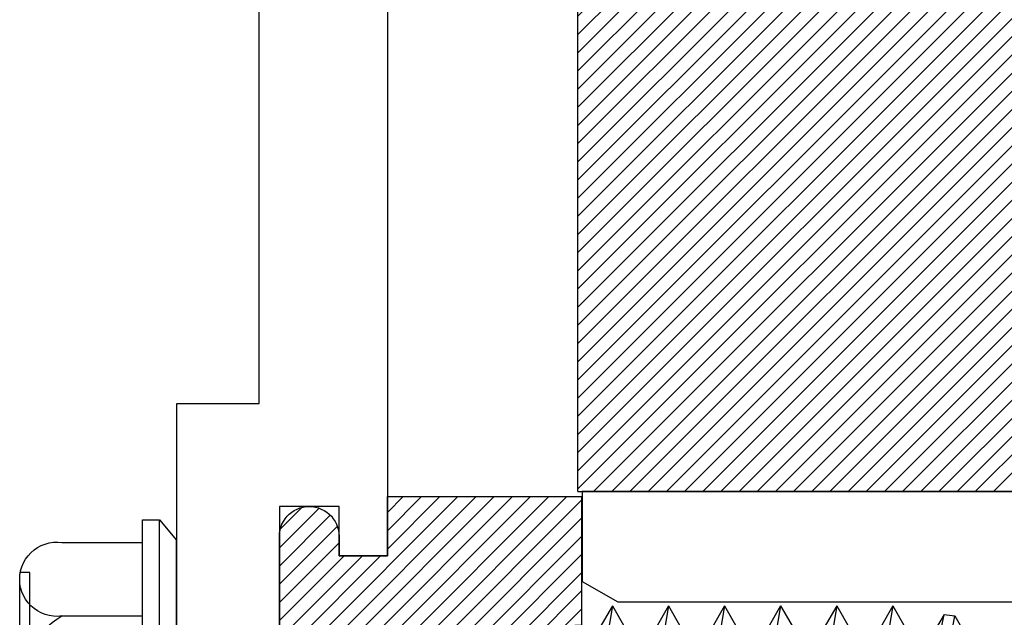
# Model space of a CAD drawing. Units: inches. Extents: x 0 to 184, y 0 to 44.
# Drawn here: x 2 to 3, y 24 to 25 of the extents above; entities that cross this region are included whole.
import ezdxf

# ---------------------------------------------------------------- set-up
doc = ezdxf.new("R2010")
doc.units = ezdxf.units.IN
doc.header["$LTSCALE"] = 0.25
doc.header["$MEASUREMENT"] = 0
doc.layers.add('Arcadia-Profile', color=6, linetype='Continuous')
doc.layers.add('Arcadia-Shade', color=8, linetype='Continuous')
pattern_1 = [(45, (-30.97959090972518, 80.58737160245505), (-0.008838834764831844, 0.008838834764831846), [])]

# ---------------------------------------------------------------- blocks, each defined once
blk = doc.blocks.new('OPG1986IP')
at = {"layer": 'Arcadia-Shade', "lineweight": -3}
h = blk.add_hatch(dxfattribs=at)
h.set_pattern_fill('ANSI31', color=256, scale=0.1, style=0)
h.set_pattern_definition(pattern_1)
h.paths.add_polyline_path([(-0.4323933999999987, -0.01396180000000413), (-0.4273539, -0.009842700000007198), (-0.4219131999999988, -0.006270099999994727), (-0.4161305999999989, -0.003282600000005687), (-0.4100685999999989, -0.0009127000000006547), (-0.4039231189897521, 0.0007781984097761097), (-0.4039306170202188, 0.0007911834919696048), (-0.3973718999999996, 0.001878599999997732), (-0.3908749, 0.002269699999999375), (-0.3908749, 0.1272696999999994), (-0.5798749000000001, 0.1272696999999994), (-0.5798749000000001, 0.06977170000000399), (-0.6268749000000007, 0.06977170000000399), (-0.6268749000000007, 0.08876770000000533), (-0.6270337000000019, 0.09179903000000422), (-0.6275085999999988, 0.09479713999999717), (-0.6282941999999991, 0.09772918999999547), (-0.6293819999999997, 0.1005630599999989), (-0.6307600999999998, 0.1032677000000035), (-0.6324134000000008, 0.1058134700000011), (-0.6343236999999995, 0.1081724900000012), (-0.6364701000000004, 0.1103188999999958), (-0.6388290999999988, 0.1122291899999937), (-0.6413748999999989, 0.1138824399999976), (-0.6440795000000001, 0.1152605199999925), (-0.646913399999999, 0.1163483400000018), (-0.6498454000000002, 0.1171339800000055), (-0.6528434999999995, 0.1176088349999986), (-0.6558749000000006, 0.1177677000000017), (-0.6589062000000006, 0.1176088349999986), (-0.6619042999999998, 0.1171339800000055), (-0.6648363999999987, 0.1163483400000018), (-0.6676701999999999, 0.1152605199999925), (-0.6703748999999988, 0.1138824399999976), (-0.6729206000000012, 0.1122291899999937), (-0.6752795999999996, 0.1103188999999958), (-0.6774261000000017, 0.1081724900000012), (-0.6793364000000004, 0.1058134700000011), (-0.6809896000000002, 0.1032677000000035), (-0.6823677000000004, 0.1005630599999989), (-0.6834555000000009, 0.09772918999999547), (-0.6842411000000013, 0.09479713999999717), (-0.6847160000000017, 0.09179903000000422), (-0.6848749000000005, 0.08876770000000533), (-0.6848749000000005, -0.02923029999999471), (-0.6815636000000005, -0.02930209999999533), (-0.6782788999999987, -0.02972649999999533), (-0.6750581999999987, -0.03049880000000371), (-0.6719381999999996, -0.03161020000000292), (-0.6689545000000017, -0.03304780000000562), (-0.6661411000000008, -0.03479550000000131), (-0.6635302000000003, -0.03683320000000379), (-0.6611513000000002, -0.03913760000000366), (-0.6590318000000011, -0.04168260000000146), (-0.6571958000000002, -0.04443910000000528), (-0.6556640999999992, -0.04737570000000346), (-0.6544543000000012, -0.05045889999999531), (-0.6535802000000004, -0.05365340000000174), (-0.6530516999999989, -0.05692299999999761), (-0.6528749000000005, -0.06023030000000063), (-0.6530516999999989, -0.06353760000000364), (-0.6535802000000004, -0.06680719999999951), (-0.6544543000000012, -0.07000170000000594), (-0.6556640999999992, -0.07308489999999779), (-0.6571958000000002, -0.07602149999999597), (-0.6590318000000011, -0.07877799999999979), (-0.6611513000000002, -0.08132299999999759), (-0.6635302000000003, -0.08362739999999746), (-0.6661411000000008, -0.08566509999999994), (-0.6689545000000017, -0.08741279999999563), (-0.6719381999999996, -0.08885039999999833), (-0.6750581999999987, -0.08996179999999754), (-0.6782788999999987, -0.09073410000000592), (-0.6815636000000005, -0.09115850000000592), (-0.6848749000000005, -0.09123030000000654), (-0.6848749000000005, -0.2092283000000066), (-0.6847160000000017, -0.2122595999999959), (-0.6842411000000013, -0.2152576999999951), (-0.6834555000000009, -0.2181898000000047), (-0.6823677000000004, -0.2210237000000035), (-0.6809896000000002, -0.2237283000000048), (-0.6793364000000004, -0.2262740999999977), (-0.6774261000000017, -0.2286330999999961), (-0.6752795999999996, -0.230779499999997), (-0.6729206000000012, -0.2326898000000028), (-0.6703748999999988, -0.2343429999999955), (-0.6676701999999999, -0.2357211000000063), (-0.6648363999999987, -0.2368088999999998), (-0.6619042999999998, -0.2375945999999942), (-0.6589062000000006, -0.2380694000000005), (-0.6558749000000006, -0.2382283000000029), (-0.6528434999999995, -0.2380694000000005), (-0.6498454000000002, -0.2375945999999942), (-0.646913399999999, -0.2368088999999998), (-0.6440795000000001, -0.2357211000000063), (-0.6413748999999989, -0.2343429999999955), (-0.6388290999999988, -0.2326898000000028), (-0.6364701000000004, -0.230779499999997), (-0.6343236999999995, -0.2286330999999961), (-0.6324134000000008, -0.2262740999999977), (-0.6307600999999998, -0.2237283000000048), (-0.6293819999999997, -0.2210237000000035), (-0.6282941999999991, -0.2181898000000047), (-0.6275085999999988, -0.2152576999999951), (-0.6270336999999984, -0.2122595999999959), (-0.6268749000000007, -0.2092283000000066), (-0.6268749000000007, -0.1902283000000011), (-0.5798749000000001, -0.1902283000000011), (-0.5798749000000001, -0.2468918999999943), (-0.5790365000000008, -0.2477303000000006), (-0.3908749, -0.2477303000000006), (-0.3908749, -0.1229972000000004), (-0.3911588956926941, -0.1227132043073027), (-0.3973718999999996, -0.122339199999999), (-0.4037930000000003, -0.1212746000000067), (-0.4100685999999989, -0.1195479000000006), (-0.4161305999999989, -0.1171779999999956), (-0.4219131999999988, -0.1141905000000065), (-0.4283722056280652, -0.1099492362826737), (-0.4283409324671013, -0.1098111363458116), (-0.4323933999999987, -0.1064987999999971), (-0.4369772999999988, -0.1018779000000052), (-0.4410558000000009, -0.09680539999999382), (-0.4445847000000001, -0.09133629999999471), (-0.4471847554715396, -0.08620276193495613), (-0.4472160213711085, -0.0863408317205483), (-0.4498467000000019, -0.07944899999999677), (-0.4515229000000005, -0.07315970000000505), (-0.4525359999999985, -0.06673030000000324), (-0.4528749000000012, -0.06023030000000063), (-0.4525359999999985, -0.05373029999999801), (-0.4515229000000005, -0.0473008999999962), (-0.4498467000000019, -0.04101160000000448), (-0.4475255999999987, -0.03493079999999793), (-0.4445847000000001, -0.02912430000000654), (-0.4410558000000009, -0.02365520000000743), (-0.4369772999999988, -0.01858269999999607)])
h = blk.add_hatch(dxfattribs=at)
h.set_pattern_fill('ANSI31', color=256, scale=0.1, style=0)
h.set_pattern_definition(pattern_1)
h.paths.add_polyline_path([(-0.4323933999999987, -0.01396180000000413), (-0.4273539, -0.009842700000007198), (-0.4219131999999988, -0.006270099999994727), (-0.4161305999999989, -0.003282600000005687), (-0.4100685999999989, -0.0009127000000006547), (-0.4039231189897521, 0.0007781984097761097), (-0.4039306170202188, 0.0007911834919696048), (-0.3973718999999996, 0.001878599999997732), (-0.3908749, 0.002269699999999375), (-0.3908749, 0.1272696999999994), (-0.5798749000000001, 0.1272696999999994), (-0.5798749000000001, 0.06977170000000399), (-0.6268749000000007, 0.06977170000000399), (-0.6268749000000007, 0.08876770000000533), (-0.6270337000000019, 0.09179903000000422), (-0.6275085999999988, 0.09479713999999717), (-0.6282941999999991, 0.09772918999999547), (-0.6293819999999997, 0.1005630599999989), (-0.6307600999999998, 0.1032677000000035), (-0.6324134000000008, 0.1058134700000011), (-0.6343236999999995, 0.1081724900000012), (-0.6364701000000004, 0.1103188999999958), (-0.6388290999999988, 0.1122291899999937), (-0.6413748999999989, 0.1138824399999976), (-0.6440795000000001, 0.1152605199999925), (-0.646913399999999, 0.1163483400000018), (-0.6498454000000002, 0.1171339800000055), (-0.6528434999999995, 0.1176088349999986), (-0.6558749000000006, 0.1177677000000017), (-0.6589062000000006, 0.1176088349999986), (-0.6619042999999998, 0.1171339800000055), (-0.6648363999999987, 0.1163483400000018), (-0.6676701999999999, 0.1152605199999925), (-0.6703748999999988, 0.1138824399999976), (-0.6729206000000012, 0.1122291899999937), (-0.6752795999999996, 0.1103188999999958), (-0.6774261000000017, 0.1081724900000012), (-0.6793364000000004, 0.1058134700000011), (-0.6809896000000002, 0.1032677000000035), (-0.6823677000000004, 0.1005630599999989), (-0.6834555000000009, 0.09772918999999547), (-0.6842411000000013, 0.09479713999999717), (-0.6847160000000017, 0.09179903000000422), (-0.6848749000000005, 0.08876770000000533), (-0.6848749000000005, -0.02923029999999471), (-0.6815636000000005, -0.02930209999999533), (-0.6782788999999987, -0.02972649999999533), (-0.6750581999999987, -0.03049880000000371), (-0.6719381999999996, -0.03161020000000292), (-0.6689545000000017, -0.03304780000000562), (-0.6661411000000008, -0.03479550000000131), (-0.6635302000000003, -0.03683320000000379), (-0.6611513000000002, -0.03913760000000366), (-0.6590318000000011, -0.04168260000000146), (-0.6571958000000002, -0.04443910000000528), (-0.6556640999999992, -0.04737570000000346), (-0.6544543000000012, -0.05045889999999531), (-0.6535802000000004, -0.05365340000000174), (-0.6530516999999989, -0.05692299999999761), (-0.6528749000000005, -0.06023030000000063), (-0.6530516999999989, -0.06353760000000364), (-0.6535802000000004, -0.06680719999999951), (-0.6544543000000012, -0.07000170000000594), (-0.6556640999999992, -0.07308489999999779), (-0.6571958000000002, -0.07602149999999597), (-0.6590318000000011, -0.07877799999999979), (-0.6611513000000002, -0.08132299999999759), (-0.6635302000000003, -0.08362739999999746), (-0.6661411000000008, -0.08566509999999994), (-0.6689545000000017, -0.08741279999999563), (-0.6719381999999996, -0.08885039999999833), (-0.6750581999999987, -0.08996179999999754), (-0.6782788999999987, -0.09073410000000592), (-0.6815636000000005, -0.09115850000000592), (-0.6848749000000005, -0.09123030000000654), (-0.6848749000000005, -0.2092283000000066), (-0.6847160000000017, -0.2122595999999959), (-0.6842411000000013, -0.2152576999999951), (-0.6834555000000009, -0.2181898000000047), (-0.6823677000000004, -0.2210237000000035), (-0.6809896000000002, -0.2237283000000048), (-0.6793364000000004, -0.2262740999999977), (-0.6774261000000017, -0.2286330999999961), (-0.6752795999999996, -0.230779499999997), (-0.6729206000000012, -0.2326898000000028), (-0.6703748999999988, -0.2343429999999955), (-0.6676701999999999, -0.2357211000000063), (-0.6648363999999987, -0.2368088999999998), (-0.6619042999999998, -0.2375945999999942), (-0.6589062000000006, -0.2380694000000005), (-0.6558749000000006, -0.2382283000000029), (-0.6528434999999995, -0.2380694000000005), (-0.6498454000000002, -0.2375945999999942), (-0.646913399999999, -0.2368088999999998), (-0.6440795000000001, -0.2357211000000063), (-0.6413748999999989, -0.2343429999999955), (-0.6388290999999988, -0.2326898000000028), (-0.6364701000000004, -0.230779499999997), (-0.6343236999999995, -0.2286330999999961), (-0.6324134000000008, -0.2262740999999977), (-0.6307600999999998, -0.2237283000000048), (-0.6293819999999997, -0.2210237000000035), (-0.6282941999999991, -0.2181898000000047), (-0.6275085999999988, -0.2152576999999951), (-0.6270336999999984, -0.2122595999999959), (-0.6268749000000007, -0.2092283000000066), (-0.6268749000000007, -0.1902283000000011), (-0.5798749000000001, -0.1902283000000011), (-0.5798749000000001, -0.2468918999999943), (-0.5790365000000008, -0.2477303000000006), (-0.3908749, -0.2477303000000006), (-0.3908749, -0.1229972000000004), (-0.3911588956926941, -0.1227132043073027), (-0.3973718999999996, -0.122339199999999), (-0.4037930000000003, -0.1212746000000067), (-0.4100685999999989, -0.1195479000000006), (-0.4161305999999989, -0.1171779999999956), (-0.4219131999999988, -0.1141905000000065), (-0.4283722056280652, -0.1099492362826737), (-0.4283409324671013, -0.1098111363458116), (-0.4323933999999987, -0.1064987999999971), (-0.4369772999999988, -0.1018779000000052), (-0.4410558000000009, -0.09680539999999382), (-0.4445847000000001, -0.09133629999999471), (-0.4471847554715396, -0.08620276193495613), (-0.4472160213711085, -0.0863408317205483), (-0.4498467000000019, -0.07944899999999677), (-0.4515229000000005, -0.07315970000000505), (-0.4525359999999985, -0.06673030000000324), (-0.4528749000000012, -0.06023030000000063), (-0.4525359999999985, -0.05373029999999801), (-0.4515229000000005, -0.0473008999999962), (-0.4498467000000019, -0.04101160000000448), (-0.4475255999999987, -0.03493079999999793), (-0.4445847000000001, -0.02912430000000654), (-0.4410558000000009, -0.02365520000000743), (-0.4369772999999988, -0.01858269999999607)])
at = {"layer": 'Arcadia-Profile'}
blk.add_lwpolyline([(-0.6268749000000007, -0.1902283000000011), (-0.6268749000000007, -0.2092283000000066), (-0.6270336999999984, -0.2122595999999959), (-0.6275085999999988, -0.2152576999999951), (-0.6282941999999991, -0.2181898000000047), (-0.6293819999999997, -0.2210237000000035), (-0.6307600999999998, -0.2237283000000048), (-0.6324134000000008, -0.2262740999999977), (-0.6343236999999995, -0.2286330999999961), (-0.6364701000000004, -0.230779499999997), (-0.6388290999999988, -0.2326898000000028), (-0.6413748999999989, -0.2343429999999955), (-0.6440795000000001, -0.2357211000000063), (-0.646913399999999, -0.2368088999999998), (-0.6498454000000002, -0.2375945999999942), (-0.6528434999999995, -0.2380694000000005), (-0.6558749000000006, -0.2382283000000029), (-0.6589062000000006, -0.2380694000000005), (-0.6619042999999998, -0.2375945999999942), (-0.6648363999999987, -0.2368088999999998), (-0.6676701999999999, -0.2357211000000063), (-0.6703748999999988, -0.2343429999999955), (-0.6729206000000012, -0.2326898000000028), (-0.6752795999999996, -0.230779499999997), (-0.6774261000000017, -0.2286330999999961), (-0.6793364000000004, -0.2262740999999977), (-0.6809896000000002, -0.2237283000000048), (-0.6823677000000004, -0.2210237000000035), (-0.6834555000000009, -0.2181898000000047), (-0.6842411000000013, -0.2152576999999951), (-0.6847160000000017, -0.2122595999999959), (-0.6848749000000005, -0.2092283000000066), (-0.6848749000000005, -0.09123030000000654), (-0.6815636000000005, -0.09115850000000592), (-0.6782788999999987, -0.09073410000000592), (-0.6750581999999987, -0.08996179999999754), (-0.6719381999999996, -0.08885039999999833), (-0.6689545000000017, -0.08741279999999563), (-0.6661411000000008, -0.08566509999999994), (-0.6635302000000003, -0.08362739999999746), (-0.6611513000000002, -0.08132299999999759), (-0.6590318000000011, -0.07877799999999979), (-0.6571958000000002, -0.07602149999999597), (-0.6556640999999992, -0.07308489999999779), (-0.6544543000000012, -0.07000170000000594), (-0.6535802000000004, -0.06680719999999951), (-0.6530516999999989, -0.06353760000000364), (-0.6528749000000005, -0.06023030000000063), (-0.6530516999999989, -0.05692299999999761), (-0.6535802000000004, -0.05365340000000174), (-0.6544543000000012, -0.05045889999999531), (-0.6556640999999992, -0.04737570000000346), (-0.6571958000000002, -0.04443910000000528), (-0.6590318000000011, -0.04168260000000146), (-0.6611513000000002, -0.03913760000000366), (-0.6635302000000003, -0.03683320000000379), (-0.6661411000000008, -0.03479550000000131), (-0.6689545000000017, -0.03304780000000562), (-0.6719381999999996, -0.03161020000000292), (-0.6750581999999987, -0.03049880000000371), (-0.6782788999999987, -0.02972649999999533), (-0.6815636000000005, -0.02930209999999533), (-0.6848749000000005, -0.02923029999999471), (-0.6848749000000005, 0.08876770000000533), (-0.6847160000000017, 0.09179903000000422), (-0.6842411000000013, 0.09479713999999717), (-0.6834555000000009, 0.09772918999999547), (-0.6823677000000004, 0.1005630599999989), (-0.6809896000000002, 0.1032677000000035), (-0.6793364000000004, 0.1058134700000011), (-0.6774261000000017, 0.1081724900000012), (-0.6752795999999996, 0.1103188999999958), (-0.6729206000000012, 0.1122291899999937), (-0.6703748999999988, 0.1138824399999976), (-0.6676701999999999, 0.1152605199999925), (-0.6648363999999987, 0.1163483400000018), (-0.6619042999999998, 0.1171339800000055), (-0.6589062000000006, 0.1176088349999986), (-0.6558749000000006, 0.1177677000000017), (-0.6528434999999995, 0.1176088349999986), (-0.6498454000000002, 0.1171339800000055), (-0.646913399999999, 0.1163483400000018), (-0.6440795000000001, 0.1152605199999925), (-0.6413748999999989, 0.1138824399999976), (-0.6388290999999988, 0.1122291899999937), (-0.6364701000000004, 0.1103188999999958), (-0.6343236999999995, 0.1081724900000012), (-0.6324134000000008, 0.1058134700000011), (-0.6307600999999998, 0.1032677000000035), (-0.6293819999999997, 0.1005630599999989), (-0.6282941999999991, 0.09772918999999547), (-0.6275085999999988, 0.09479713999999717), (-0.6270337000000019, 0.09179903000000422), (-0.6268749000000007, 0.08876770000000533), (-0.6268749000000007, 0.06977170000000399), (-0.5798749000000001, 0.06977170000000399), (-0.5798749000000001, 0.1272696999999994), (-0.3908749, 0.1272696999999994), (-0.3908749, 0.002269699999999375), (-0.3973718999999996, 0.001878599999997732), (-0.4037930000000003, 0.0008140000000054215), (-0.4100685999999989, -0.0009127000000006547), (-0.4161305999999989, -0.003282600000005687), (-0.4219131999999988, -0.006270099999994727), (-0.4273539, -0.009842700000007198), (-0.4323933999999987, -0.01396180000000413), (-0.4369772999999988, -0.01858269999999607), (-0.4410558000000009, -0.02365520000000743), (-0.4445847000000001, -0.02912430000000654), (-0.4475255999999987, -0.03493079999999793), (-0.4498467000000019, -0.04101160000000448), (-0.4515229000000005, -0.0473008999999962), (-0.4525359999999985, -0.05373029999999801), (-0.4528749000000012, -0.06023030000000063), (-0.4525359999999985, -0.06673030000000324), (-0.4515229000000005, -0.07315970000000505), (-0.4498467000000019, -0.07944899999999677), (-0.4475255999999987, -0.08552980000000332), (-0.4445847000000001, -0.09133629999999471), (-0.4410558000000009, -0.09680539999999382), (-0.4369772999999988, -0.1018779000000052), (-0.4323933999999987, -0.1064987999999971), (-0.4273539, -0.1106178999999941), (-0.4219131999999988, -0.1141905000000065), (-0.4161305999999989, -0.1171779999999956), (-0.4100685999999989, -0.1195479000000006), (-0.4037930000000003, -0.1212746000000067), (-0.3973718999999996, -0.122339199999999), (-0.3908749, -0.1227303000000006), (-0.3908749, -0.2477303000000006), (-0.5798749000000001, -0.2477303000000006), (-0.5798749000000001, -0.1902283000000011)], close=True, dxfattribs=at)
blk.add_lwpolyline([(-0.6268749000000007, -0.1902283000000011), (-0.6268749000000007, -0.2092283000000066), (-0.6270336999999984, -0.2122595999999959), (-0.6275085999999988, -0.2152576999999951), (-0.6282941999999991, -0.2181898000000047), (-0.6293819999999997, -0.2210237000000035), (-0.6307600999999998, -0.2237283000000048), (-0.6324134000000008, -0.2262740999999977), (-0.6343236999999995, -0.2286330999999961), (-0.6364701000000004, -0.230779499999997), (-0.6388290999999988, -0.2326898000000028), (-0.6413748999999989, -0.2343429999999955), (-0.6440795000000001, -0.2357211000000063), (-0.646913399999999, -0.2368088999999998), (-0.6498454000000002, -0.2375945999999942), (-0.6528434999999995, -0.2380694000000005), (-0.6558749000000006, -0.2382283000000029), (-0.6589062000000006, -0.2380694000000005), (-0.6619042999999998, -0.2375945999999942), (-0.6648363999999987, -0.2368088999999998), (-0.6676701999999999, -0.2357211000000063), (-0.6703748999999988, -0.2343429999999955), (-0.6729206000000012, -0.2326898000000028), (-0.6752795999999996, -0.230779499999997), (-0.6774261000000017, -0.2286330999999961), (-0.6793364000000004, -0.2262740999999977), (-0.6809896000000002, -0.2237283000000048), (-0.6823677000000004, -0.2210237000000035), (-0.6834555000000009, -0.2181898000000047), (-0.6842411000000013, -0.2152576999999951), (-0.6847160000000017, -0.2122595999999959), (-0.6848749000000005, -0.2092283000000066), (-0.6848749000000005, -0.09123030000000654), (-0.6815636000000005, -0.09115850000000592), (-0.6782788999999987, -0.09073410000000592), (-0.6750581999999987, -0.08996179999999754), (-0.6719381999999996, -0.08885039999999833), (-0.6689545000000017, -0.08741279999999563), (-0.6661411000000008, -0.08566509999999994), (-0.6635302000000003, -0.08362739999999746), (-0.6611513000000002, -0.08132299999999759), (-0.6590318000000011, -0.07877799999999979), (-0.6571958000000002, -0.07602149999999597), (-0.6556640999999992, -0.07308489999999779), (-0.6544543000000012, -0.07000170000000594), (-0.6535802000000004, -0.06680719999999951), (-0.6530516999999989, -0.06353760000000364), (-0.6528749000000005, -0.06023030000000063), (-0.6530516999999989, -0.05692299999999761), (-0.6535802000000004, -0.05365340000000174), (-0.6544543000000012, -0.05045889999999531), (-0.6556640999999992, -0.04737570000000346), (-0.6571958000000002, -0.04443910000000528), (-0.6590318000000011, -0.04168260000000146), (-0.6611513000000002, -0.03913760000000366), (-0.6635302000000003, -0.03683320000000379), (-0.6661411000000008, -0.03479550000000131), (-0.6689545000000017, -0.03304780000000562), (-0.6719381999999996, -0.03161020000000292), (-0.6750581999999987, -0.03049880000000371), (-0.6782788999999987, -0.02972649999999533), (-0.6815636000000005, -0.02930209999999533), (-0.6848749000000005, -0.02923029999999471), (-0.6848749000000005, 0.08876770000000533), (-0.6847160000000017, 0.09179903000000422), (-0.6842411000000013, 0.09479713999999717), (-0.6834555000000009, 0.09772918999999547), (-0.6823677000000004, 0.1005630599999989), (-0.6809896000000002, 0.1032677000000035), (-0.6793364000000004, 0.1058134700000011), (-0.6774261000000017, 0.1081724900000012), (-0.6752795999999996, 0.1103188999999958), (-0.6729206000000012, 0.1122291899999937), (-0.6703748999999988, 0.1138824399999976), (-0.6676701999999999, 0.1152605199999925), (-0.6648363999999987, 0.1163483400000018), (-0.6619042999999998, 0.1171339800000055), (-0.6589062000000006, 0.1176088349999986), (-0.6558749000000006, 0.1177677000000017), (-0.6528434999999995, 0.1176088349999986), (-0.6498454000000002, 0.1171339800000055), (-0.646913399999999, 0.1163483400000018), (-0.6440795000000001, 0.1152605199999925), (-0.6413748999999989, 0.1138824399999976), (-0.6388290999999988, 0.1122291899999937), (-0.6364701000000004, 0.1103188999999958), (-0.6343236999999995, 0.1081724900000012), (-0.6324134000000008, 0.1058134700000011), (-0.6307600999999998, 0.1032677000000035), (-0.6293819999999997, 0.1005630599999989), (-0.6282941999999991, 0.09772918999999547), (-0.6275085999999988, 0.09479713999999717), (-0.6270337000000019, 0.09179903000000422), (-0.6268749000000007, 0.08876770000000533), (-0.6268749000000007, 0.06977170000000399), (-0.5798749000000001, 0.06977170000000399), (-0.5798749000000001, 0.1272696999999994), (-0.3908749, 0.1272696999999994), (-0.3908749, 0.002269699999999375), (-0.3973718999999996, 0.001878599999997732), (-0.4037930000000003, 0.0008140000000054215), (-0.4100685999999989, -0.0009127000000006547), (-0.4161305999999989, -0.003282600000005687), (-0.4219131999999988, -0.006270099999994727), (-0.4273539, -0.009842700000007198), (-0.4323933999999987, -0.01396180000000413), (-0.4369772999999988, -0.01858269999999607), (-0.4410558000000009, -0.02365520000000743), (-0.4445847000000001, -0.02912430000000654), (-0.4475255999999987, -0.03493079999999793), (-0.4498467000000019, -0.04101160000000448), (-0.4515229000000005, -0.0473008999999962), (-0.4525359999999985, -0.05373029999999801), (-0.4528749000000012, -0.06023030000000063), (-0.4525359999999985, -0.06673030000000324), (-0.4515229000000005, -0.07315970000000505), (-0.4498467000000019, -0.07944899999999677), (-0.4475255999999987, -0.08552980000000332), (-0.4445847000000001, -0.09133629999999471), (-0.4410558000000009, -0.09680539999999382), (-0.4369772999999988, -0.1018779000000052), (-0.4323933999999987, -0.1064987999999971), (-0.4273539, -0.1106178999999941), (-0.4219131999999988, -0.1141905000000065), (-0.4161305999999989, -0.1171779999999956), (-0.4100685999999989, -0.1195479000000006), (-0.4037930000000003, -0.1212746000000067), (-0.3973718999999996, -0.122339199999999), (-0.3908749, -0.1227303000000006), (-0.3908749, -0.2477303000000006), (-0.5798749000000001, -0.2477303000000006), (-0.5798749000000001, -0.1902283000000011)], close=True, dxfattribs=at)
at = {"layer": 'Arcadia-Profile', "extrusion": (0, -1.22460635382238e-16, -1)}
for points in [[(0.817995100000001, -0.2252282999999977), (0.817995100000001, 0.1047680500000041)], [(0.817995100000001, 0.1047680500000041), (0.8014952000000015, 0.1047680500000041)], [(0.817995100000001, -0.2252282999999977), (0.817995100000001, 0.1047680500000041)], [(0.817995100000001, 0.1047680500000041), (0.8014952000000015, 0.1047680500000041)], [(0.8014952000000015, -0.2252282999999977), (0.8014952000000015, 0.1047684199999992)], [(0.8014952000000015, 0.1047684199999992), (0.7849958000000008, 0.08510500999999238)], [(0.8014952000000015, -0.2252282999999977), (0.8014952000000015, 0.1047684199999992)], [(0.8014952000000015, 0.1047684199999992), (0.7849958000000008, 0.08510500999999238)], [(0.896368970000001, 0.01121659999999736), (0.9004655100000001, 0.01087839999999574), (0.9045739300000015, 0.01100839999999437), (0.9086408800000001, 0.01160500000000297), (0.9126135600000005, 0.01266029999999319), (0.9164403800000009, 0.01416079999999909), (0.9200716600000014, 0.01608690000000479), (0.9234602400000007, 0.01841360000000236), (0.9265621199999998, 0.02111069999999415), (0.9293370279999991, 0.02414319999999748), (0.9317489330000015, 0.02747166999999706), (0.9337665169999987, 0.03105291999999338), (0.9353635820000008, 0.03484045000000435), (0.9365193908000009, 0.03878509000000463), (0.9372189356999989, 0.04283560000000364), (0.9374531333370015, 0.04693939999999941), (0.9372189428000013, 0.05104319999999518), (0.9365194051000003, 0.05509370999999419), (0.935363602999999, 0.05903834000000074), (0.933766545000001, 0.06282588000000544), (0.9317489670000008, 0.06640713000000176), (0.9293370669999987, 0.06973560999999506), (0.9265621599999996, 0.07276808999999673), (0.9234602900000013, 0.07546519000000274), (0.9200717099999984, 0.07779189999999403), (0.9164404399999988, 0.07971799999999973), (0.9126136200000019, 0.0812184899999977), (0.9086409400000015, 0.08227388000000246), (0.9045739899999994, 0.0828704599999952), (0.9004655700000015, 0.08300049999999715), (0.8963690299999989, 0.08266229999999553)], [(0.896368970000001, 0.01121659999999736), (0.9004655100000001, 0.01087839999999574), (0.9045739300000015, 0.01100839999999437), (0.9086408800000001, 0.01160500000000297), (0.9126135600000005, 0.01266029999999319), (0.9164403800000009, 0.01416079999999909), (0.9200716600000014, 0.01608690000000479), (0.9234602400000007, 0.01841360000000236), (0.9265621199999998, 0.02111069999999415), (0.9293370279999991, 0.02414319999999748), (0.9317489330000015, 0.02747166999999706), (0.9337665169999987, 0.03105291999999338), (0.9353635820000008, 0.03484045000000435), (0.9365193908000009, 0.03878509000000463), (0.9372189356999989, 0.04283560000000364), (0.9374531333370015, 0.04693939999999941), (0.9372189428000013, 0.05104319999999518), (0.9365194051000003, 0.05509370999999419), (0.935363602999999, 0.05903834000000074), (0.933766545000001, 0.06282588000000544), (0.9317489670000008, 0.06640713000000176), (0.9293370669999987, 0.06973560999999506), (0.9265621599999996, 0.07276808999999673), (0.9234602900000013, 0.07546519000000274), (0.9200717099999984, 0.07779189999999403), (0.9164404399999988, 0.07971799999999973), (0.9126136200000019, 0.0812184899999977), (0.9086409400000015, 0.08227388000000246), (0.9045739899999994, 0.0828704599999952), (0.9004655700000015, 0.08300049999999715), (0.8963690299999989, 0.08266229999999553)], [(0.8963689099999996, 0.08266267000000482), (0.817995100000001, 0.08266267000000482)], [(0.8963689099999996, 0.08266267000000482), (0.817995100000001, 0.08266267000000482)], [(0.7849958000000008, -0.2055648999999988), (0.7849958000000008, 0.08510500999999238)], [(0.7849958000000008, -0.2055648999999988), (0.7849958000000008, 0.08510500999999238)], [(0.9275532320000011, 0.05361929000000032), (0.9374531333370015, 0.05361929000000032)], [(0.9275532320000011, 0.05361929000000032), (0.9374531333370015, 0.05361929000000032)], [(0.9275535989999995, -0.1740788000000038), (0.9275535989999995, 0.05361892999999895)], [(0.9275535989999995, -0.1740788000000038), (0.9275535989999995, 0.05361892999999895)], [(0.9374535000000002, -0.1673997000000043), (0.9374535000000002, 0.04693942999999479)], [(0.9374535000000002, -0.1673997000000043), (0.9374535000000002, 0.04693942999999479)], [(0.3610141999999996, 0.02094959999999446), (0.388292100000001, -0.1414084000000031)], [(0.3610141999999996, 0.02094959999999446), (0.388292100000001, -0.1414084000000031)], [(0.3610141999999996, 0.02094999999999914), (0.3731092999999994, 2.999999964004019e-07)], [(0.3610141999999996, 0.02094999999999914), (0.3731092999999994, 2.999999964004019e-07)], [(0.3610144999999996, 0.02095110000000489), (0.3489193999999998, 1.400000002149682e-06)], [(0.3610144999999996, 0.02095110000000489), (0.3489193999999998, 1.400000002149682e-06)], [(0.3064584000000004, 0.02094959999999446), (0.3337363000000018, -0.1414087999999936)], [(0.3064584000000004, 0.02094959999999446), (0.3337363000000018, -0.1414087999999936)], [(0.3064584000000004, 0.02094999999999914), (0.3185539000000013, 2.999999964004019e-07)], [(0.3064584000000004, 0.02094999999999914), (0.3185539000000013, 2.999999964004019e-07)], [(0.3064591000000014, 0.02095070000000021), (0.2943636000000005, 1.10000000574928e-06)], [(0.3064591000000014, 0.02095070000000021), (0.2943636000000005, 1.10000000574928e-06)], [(0.2519032999999986, 0.02094959999999446), (0.2791812, -0.1414087999999936)], [(0.2519032999999986, 0.02094959999999446), (0.2791812, -0.1414087999999936)], [(0.2519029999999987, 0.02094959999999446), (0.2639980999999985, 0)], [(0.2519029999999987, 0.02094959999999446), (0.2639980999999985, 0)], [(0.2519032999999986, 0.02094999999999914), (0.2398081999999988, 7.000000010748408e-07)], [(0.2519032999999986, 0.02094999999999914), (0.2398081999999988, 7.000000010748408e-07)], [(0.1973479000000005, 0.02094929999999806), (0.2246258000000019, -0.1414091000000042)], [(0.1973479000000005, 0.02094929999999806), (0.2246258000000019, -0.1414091000000042)], [(0.1973471999999994, 0.02094959999999446), (0.2094425999999991, 0)], [(0.1973471999999994, 0.02094959999999446), (0.2094425999999991, 0)], [(0.1973474999999993, 0.02094959999999446), (0.1852528000000007, 2.999999964004019e-07)], [(0.1973474999999993, 0.02094959999999446), (0.1852528000000007, 2.999999964004019e-07)], [(0.1427917000000001, 0.02094959999999446), (0.1700696000000015, -0.1414094999999946)], [(0.1427917000000001, 0.02094959999999446), (0.1700696000000015, -0.1414094999999946)], [(0.1427917000000001, 0.02094959999999446), (0.154887200000001, 0)], [(0.1427917000000001, 0.02094959999999446), (0.154887200000001, 0)], [(0.1427917000000001, 0.02094999999999914), (0.1306963000000003, 0)], [(0.1427917000000001, 0.02094999999999914), (0.1306963000000003, 0)], [(0.08823630000000193, 0.02094929999999806), (0.1155141999999998, -0.1414087999999936)], [(0.08823630000000193, 0.02094929999999806), (0.1155141999999998, -0.1414087999999936)], [(0.08823600000000198, 0.02094929999999806), (0.1003307000000007, 0)], [(0.08823600000000198, 0.02094929999999806), (0.1003307000000007, 0)], [(0.08823600000000198, 0.02094959999999446), (0.07614050000000105, 2.999999964004019e-07)], [(0.08823600000000198, 0.02094959999999446), (0.07614050000000105, 2.999999964004019e-07)], [(0.8963688300000001, -0.1316764000000035), (0.9012355499999991, -0.1286125999999967), (0.9058774900000017, -0.1252178000000015), (0.9102721600000017, -0.1215085000000045), (0.9143983200000001, -0.1175027000000028), (0.9182359799999986, -0.1132195999999936), (0.9217665699999991, -0.1086801999999949), (0.9249730000000014, -0.1039061999999973), (0.9278397689999984, -0.09892089999999598), (0.930352985999999, -0.09374830000000145), (0.9325004939999992, -0.08841350000000148), (0.9342718979999987, -0.08294229999999914), (0.9356586259999986, -0.07736110000000451), (0.9366539664999998, -0.07169709999999441), (0.9372531021000015, -0.06597759999999653), (0.9374531333370015, -0.06023020000000656), (0.9372530921000006, -0.05448289999999645), (0.9366539465000017, -0.04876339999999857), (0.9356585959999997, -0.0430992999999944), (0.9342718579999989, -0.03751819999999384), (0.9325004449999987, -0.03204700000000571), (0.9303529280000014, -0.02671220000000574), (0.9278397009999999, -0.02153959999999699), (0.9249729299999991, -0.01655429999999569), (0.9217664799999987, -0.01178029999999808), (0.918235880000001, -0.007240899999999328), (0.9143982199999989, -0.00295780000000434), (0.9102720600000005, 0.001047999999997273), (0.9058773699999989, 0.004757299999994302), (0.9012354299999998, 0.008151999999995496), (0.8963687, 0.01121580000000222)], [(0.8963688300000001, -0.1316764000000035), (0.9012355499999991, -0.1286125999999967), (0.9058774900000017, -0.1252178000000015), (0.9102721600000017, -0.1215085000000045), (0.9143983200000001, -0.1175027000000028), (0.9182359799999986, -0.1132195999999936), (0.9217665699999991, -0.1086801999999949), (0.9249730000000014, -0.1039061999999973), (0.9278397689999984, -0.09892089999999598), (0.930352985999999, -0.09374830000000145), (0.9325004939999992, -0.08841350000000148), (0.9342718979999987, -0.08294229999999914), (0.9356586259999986, -0.07736110000000451), (0.9366539664999998, -0.07169709999999441), (0.9372531021000015, -0.06597759999999653), (0.9374531333370015, -0.06023020000000656), (0.9372530921000006, -0.05448289999999645), (0.9366539465000017, -0.04876339999999857), (0.9356585959999997, -0.0430992999999944), (0.9342718579999989, -0.03751819999999384), (0.9325004449999987, -0.03204700000000571), (0.9303529280000014, -0.02671220000000574), (0.9278397009999999, -0.02153959999999699), (0.9249729299999991, -0.01655429999999569), (0.9217664799999987, -0.01178029999999808), (0.918235880000001, -0.007240899999999328), (0.9143982199999989, -0.00295780000000434), (0.9102720600000005, 0.001047999999997273), (0.9058773699999989, 0.004757299999994302), (0.9012354299999998, 0.008151999999995496), (0.8963687, 0.01121580000000222)], [(0.8963689099999996, 0.01121619999999268), (0.817995100000001, 0.01121619999999268)], [(0.8963689099999996, 0.01121619999999268), (0.817995100000001, 0.01121619999999268)], [(0.06763210000000086, -0.1298479000000015), (0.03845340000000164, 0.01268100000000061)], [(0.06763210000000086, -0.1298479000000015), (0.03845340000000164, 0.01268100000000061)], [(0.05310379999999881, -0.1278063000000031), (0.02806179999999969, 0.01122060000000147)], [(0.05310379999999881, -0.1278063000000031), (0.02806179999999969, 0.01122060000000147)], [(0.03845379999999921, 0.01268059999999593), (0.0457749000000014, 0)], [(0.03845379999999921, 0.01268059999999593), (0.0457749000000014, 0)], [(0.03845340000000164, 0.01268059999999593), (0.02806220000000081, 0.01122019999999679)], [(0.03845340000000164, 0.01268059999999593), (0.02806220000000081, 0.01122019999999679)], [(0.02806250000000077, 0.01122060000000147), (0.02158509999999936, 2.999999964004019e-07)], [(0.02806250000000077, 0.01122060000000147), (0.02158509999999936, 2.999999964004019e-07)], [(0.4034736999999993, 7.000000010748408e-07), (0.4283539000000012, -0.1098683999999963)], [(0.4034736999999993, 7.000000010748408e-07), (0.4283539000000012, -0.1098683999999963)], [(0.4039266999999995, 0.0007844000000005735), (0.4034748000000015, 1.799999992613266e-06)], [(0.4039266999999995, 0.0007844000000005735), (0.4034748000000015, 1.799999992613266e-06)], [(0.4034748000000015, 0), (0.3731092999999994, 0)], [(0.4034748000000015, 0), (0.3731092999999994, 0)], [(0.3731082000000008, 7.000000010748408e-07), (0.4003863999999986, -0.1204587000000004)], [(0.3731082000000008, 7.000000010748408e-07), (0.4003863999999986, -0.1204587000000004)], [(0.3489183000000011, 7.000000010748408e-07), (0.376196199999999, -0.120458400000004)], [(0.3489183000000011, 7.000000010748408e-07), (0.376196199999999, -0.120458400000004)], [(0.3489193999999998, 0), (0.3185539000000013, 0)], [(0.3489193999999998, 0), (0.3185539000000013, 0)], [(0.318553099999999, 7.000000010748408e-07), (0.3458310000000004, -0.1204587000000004)], [(0.318553099999999, 7.000000010748408e-07), (0.3458310000000004, -0.1204587000000004)], [(0.2943633000000005, 2.999999964004019e-07), (0.3216411999999984, -0.1204587000000004)], [(0.2943633000000005, 2.999999964004019e-07), (0.3216411999999984, -0.1204587000000004)], [(0.2943636000000005, 0), (0.2639980999999985, 0)], [(0.2943636000000005, 0), (0.2639980999999985, 0)], [(0.2639972999999998, 2.999999964004019e-07), (0.2912759999999999, -0.120459100000005)], [(0.2639972999999998, 2.999999964004019e-07), (0.2912759999999999, -0.120459100000005)], [(0.2398075000000013, 2.999999964004019e-07), (0.2670853999999991, -0.1204587000000004)], [(0.2398075000000013, 2.999999964004019e-07), (0.2670853999999991, -0.1204587000000004)], [(0.2398081999999988, 0), (0.2094425999999991, 0)], [(0.2398081999999988, 0), (0.2094425999999991, 0)], [(0.2094422999999992, 2.999999964004019e-07), (0.2367202000000006, -0.120459100000005)], [(0.2094422999999992, 2.999999964004019e-07), (0.2367202000000006, -0.120459100000005)], [(0.1852523999999995, 0), (0.2125303000000009, -0.120459100000005)], [(0.1852523999999995, 0), (0.2125303000000009, -0.120459100000005)], [(0.1852528000000007, 0), (0.154887200000001, 0)], [(0.1852528000000007, 0), (0.154887200000001, 0)], [(0.1548864999999999, 0), (0.1821644000000013, -0.120459100000005)], [(0.1548864999999999, 0), (0.1821644000000013, -0.120459100000005)], [(0.1306963000000003, 0), (0.1579745000000017, -0.1204587000000004)], [(0.1306963000000003, 0), (0.1579745000000017, -0.1204587000000004)], [(0.1306966000000003, 0), (0.1003311000000018, 0)], [(0.1306966000000003, 0), (0.1003311000000018, 0)], [(0.1003299999999996, 0), (0.1276082000000009, -0.1204598000000061)], [(0.1003299999999996, 0), (0.1276082000000009, -0.1204598000000061)], [(0.07614009999999993, 0), (0.1034180000000013, -0.120458400000004)], [(0.07614009999999993, 0), (0.1034180000000013, -0.120458400000004)], [(0.07614080000000101, 0), (0.04577529999999896, 0)], [(0.07614080000000101, 0), (0.04577529999999896, 0)], [(0.02158430000000067, 2.999999964004019e-07), (0.04836759999999884, -0.1182744999999983)], [(0.02158430000000067, 2.999999964004019e-07), (0.04836759999999884, -0.1182744999999983)], [(0.02158509999999936, 0), (0, 0)], [(0.02158509999999936, 0), (0, 0)], [(0, -0.1297481999999945), (0, 0)], [(0, -0.1297481999999945), (0, 0)], [(0.4199583000000011, -0.005173900000002618), (0.4363260999999987, -0.1025953999999984)], [(0.4199583000000011, -0.005173900000002618), (0.4363260999999987, -0.1025953999999984)], [(0.0457749000000014, -4.00000004674439e-07), (0.07222600000000057, -0.1168075000000073)], [(0.0457749000000014, -4.00000004674439e-07), (0.07222600000000057, -0.1168075000000073)], [(0.4304406000000007, -0.01226080000000707), (0.4471974000000003, -0.08625859999999363)], [(0.4304406000000007, -0.01226080000000707), (0.4471974000000003, -0.08625859999999363)], [(0.4070746000000014, -0.1204594999999955), (0.4003872000000008, -0.1204594999999955)], [(0.4070746000000014, -0.1204594999999955), (0.4003872000000008, -0.1204594999999955)], [(0.3911444999999993, -0.1227276000000046), (0.3908749, -0.1229972000000004)], [(0.3911444999999993, -0.1227276000000046), (0.3908749, -0.1229972000000004)], [(0.388292100000001, -0.1414094999999946), (0.3761966000000001, -0.1204598000000061)], [(0.388292100000001, -0.1414094999999946), (0.3761966000000001, -0.1204598000000061)], [(0.3761973000000012, -0.1204594999999955), (0.3458317000000015, -0.1204594999999955)], [(0.3761973000000012, -0.1204594999999955), (0.3458317000000015, -0.1204594999999955)], [(0.3337374000000004, -0.1414084000000031), (0.3458325000000002, -0.1204587000000004)], [(0.3337374000000004, -0.1414084000000031), (0.3458325000000002, -0.1204587000000004)], [(0.3337363000000018, -0.1414091000000042), (0.3216411999999984, -0.1204598000000061)], [(0.3337363000000018, -0.1414091000000042), (0.3216411999999984, -0.1204598000000061)], [(0.3216418999999995, -0.1204594999999955), (0.2912762999999998, -0.1204594999999955)], [(0.3216418999999995, -0.1204594999999955), (0.2912762999999998, -0.1204594999999955)], [(0.2791816000000011, -0.1414087999999936), (0.2912767000000009, -0.120459100000005)], [(0.2791816000000011, -0.1414087999999936), (0.2912767000000009, -0.120459100000005)], [(0.2791807999999989, -0.1414091000000042), (0.2670856999999991, -0.1204594999999955)], [(0.2791807999999989, -0.1414091000000042), (0.2670856999999991, -0.1204594999999955)], [(0.2670861000000002, -0.1204594999999955), (0.2367205000000006, -0.1204594999999955)], [(0.2670861000000002, -0.1204594999999955), (0.2367205000000006, -0.1204594999999955)], [(0.2246258000000019, -0.1414087999999936), (0.2367209000000017, -0.120459100000005)], [(0.2246258000000019, -0.1414087999999936), (0.2367209000000017, -0.120459100000005)], [(0.2246254000000008, -0.1414091000000042), (0.2125303000000009, -0.1204594999999955)], [(0.2246254000000008, -0.1414091000000042), (0.2125303000000009, -0.1204594999999955)], [(0.2125306999999985, -0.1204594999999955), (0.1821650999999989, -0.1204594999999955)], [(0.2125306999999985, -0.1204594999999955), (0.1821650999999989, -0.1204594999999955)], [(0.1700699999999991, -0.1414084000000031), (0.1821650999999989, -0.120459100000005)], [(0.1700699999999991, -0.1414084000000031), (0.1821650999999989, -0.120459100000005)], [(0.1700696000000015, -0.1414087999999936), (0.1579745000000017, -0.1204594999999955)], [(0.1700696000000015, -0.1414087999999936), (0.1579745000000017, -0.1204594999999955)], [(0.1579745000000017, -0.1204594999999955), (0.1276089999999996, -0.1204594999999955)], [(0.1579745000000017, -0.1204594999999955), (0.1276089999999996, -0.1204594999999955)], [(0.1155138999999998, -0.1414087999999936), (0.1276089999999996, -0.120459100000005)], [(0.1155138999999998, -0.1414087999999936), (0.1276089999999996, -0.120459100000005)], [(0.1155138999999998, -0.1414087999999936), (0.1034183999999989, -0.1204594999999955)], [(0.1155138999999998, -0.1414087999999936), (0.1034183999999989, -0.1204594999999955)], [(0.1034186999999989, -0.1204594999999955), (0.07305320000000037, -0.1204594999999955)], [(0.1034186999999989, -0.1204594999999955), (0.07305320000000037, -0.1204594999999955)], [(0.06763240000000081, -0.1298479000000015), (0.07305320000000037, -0.120459100000005)], [(0.06763240000000081, -0.1298479000000015), (0.07305320000000037, -0.120459100000005)], [(0.06757670000000005, -0.1298390999999981), (0.07285080000000121, -0.1207037000000071)], [(0.06757670000000005, -0.1298390999999981), (0.07285080000000121, -0.1207037000000071)], [(0.05310409999999877, -0.1278063000000031), (0.04897079999999931, -0.1206472000000076)], [(0.05310409999999877, -0.1278063000000031), (0.04897079999999931, -0.1206472000000076)], [(0.04897040000000175, -0.1206475999999981), (0, -0.1297481999999945)], [(0.04897040000000175, -0.1206475999999981), (0, -0.1297481999999945)], [(0.896368970000001, -0.2031225000000063), (0.9004655100000001, -0.2034606999999937), (0.9045739300000015, -0.2033306999999951), (0.9086408800000001, -0.2027341000000007), (0.9126135600000005, -0.2016787000000022), (0.9164403800000009, -0.2001783000000046), (0.9200716600000014, -0.1982521999999989), (0.9234602400000007, -0.1959255000000013), (0.9265621199999998, -0.1932283999999953), (0.9293370279999991, -0.1901959000000062), (0.9317489330000015, -0.186867399999997), (0.9337665169999987, -0.1832861999999977), (0.9353635820000008, -0.1794986000000023), (0.9365193908000009, -0.1755540000000053), (0.9372189356999989, -0.1715035), (0.9374531333370015, -0.1673997000000043), (0.9372189428000013, -0.1632958999999943), (0.9365194051000003, -0.1592454000000032), (0.935363602999999, -0.155300699999998), (0.933766545000001, -0.1515131999999966), (0.9317489670000008, -0.1479319999999973), (0.9293370669999987, -0.1446035000000023), (0.9265621599999996, -0.141570999999999), (0.9234602900000013, -0.1388739000000072), (0.9200717099999984, -0.1365471999999954), (0.9164404399999988, -0.1346211000000039), (0.9126136200000019, -0.133120599999998), (0.9086409400000015, -0.1320651999999995), (0.9045739899999994, -0.1314686000000052), (0.9004655700000015, -0.1313386000000065), (0.8963690299999989, -0.1316767999999939)], [(0.896368970000001, -0.2031225000000063), (0.9004655100000001, -0.2034606999999937), (0.9045739300000015, -0.2033306999999951), (0.9086408800000001, -0.2027341000000007), (0.9126135600000005, -0.2016787000000022), (0.9164403800000009, -0.2001783000000046), (0.9200716600000014, -0.1982521999999989), (0.9234602400000007, -0.1959255000000013), (0.9265621199999998, -0.1932283999999953), (0.9293370279999991, -0.1901959000000062), (0.9317489330000015, -0.186867399999997), (0.9337665169999987, -0.1832861999999977), (0.9353635820000008, -0.1794986000000023), (0.9365193908000009, -0.1755540000000053), (0.9372189356999989, -0.1715035), (0.9374531333370015, -0.1673997000000043), (0.9372189428000013, -0.1632958999999943), (0.9365194051000003, -0.1592454000000032), (0.935363602999999, -0.155300699999998), (0.933766545000001, -0.1515131999999966), (0.9317489670000008, -0.1479319999999973), (0.9293370669999987, -0.1446035000000023), (0.9265621599999996, -0.141570999999999), (0.9234602900000013, -0.1388739000000072), (0.9200717099999984, -0.1365471999999954), (0.9164404399999988, -0.1346211000000039), (0.9126136200000019, -0.133120599999998), (0.9086409400000015, -0.1320651999999995), (0.9045739899999994, -0.1314686000000052), (0.9004655700000015, -0.1313386000000065), (0.8963690299999989, -0.1316767999999939)], [(0.8963689099999996, -0.1316761000000071), (0.817995100000001, -0.1316761000000071)], [(0.8963689099999996, -0.1316761000000071), (0.817995100000001, -0.1316761000000071)], [(0.2520646999999983, -0.1265699000000069), (0.2519272000000008, -0.1265699000000069)], [(0.2520646999999983, -0.1265699000000069), (0.2519272000000008, -0.1265699000000069)], [(0.06763240000000081, -0.1298481999999979), (0.05310409999999877, -0.1278066999999936)], [(0.06763240000000081, -0.1298481999999979), (0.05310409999999877, -0.1278066999999936)], [(0.3882931999999997, -0.1414079999999984), (0.3908749, -0.1369363999999962)], [(0.3882931999999997, -0.1414079999999984), (0.3908749, -0.1369363999999962)], [(0.9275535989999995, -0.1740781000000027), (0.9374535000000002, -0.1740781000000027)], [(0.9275535989999995, -0.1740781000000027), (0.9374535000000002, -0.1740781000000027)], [(0.8963689099999996, -0.2031225000000063), (0.817995100000001, -0.2031225000000063)], [(0.8963689099999996, -0.2031225000000063), (0.817995100000001, -0.2031225000000063)], [(0.8014949000000016, -0.2252282999999977), (0.7849953999999997, -0.2055648999999988)], [(0.8014949000000016, -0.2252282999999977), (0.7849953999999997, -0.2055648999999988)], [(0.817995100000001, -0.2252282999999977), (0.8014952000000015, -0.2252282999999977)], [(0.817995100000001, -0.2252282999999977), (0.8014952000000015, -0.2252282999999977)]]:
    blk.add_lwpolyline(points, dxfattribs=at)
at = {"layer": 'Arcadia-Profile'}
blk.add_lwpolyline([(-0.5798749000000001, -0.2468918999999943), (-0.5790365000000008, -0.2477303000000006)], dxfattribs=at)
blk.add_lwpolyline([(-0.5798749000000001, -0.2468918999999943), (-0.5790365000000008, -0.2477303000000006)], dxfattribs=at)
blk = doc.blocks.new('SB-1.0000X0.5625X4')
at = {"layer": 'Arcadia-Shade', "lineweight": -3}
h = blk.add_hatch(dxfattribs=at)
h.set_pattern_fill('ANSI31', color=256, scale=0.1, style=0)
h.set_pattern_definition([(45, (0, 0), (-0.008838834764831844, 0.008838834764831846), [])])
h.paths.add_polyline_path([(1, 0.5625), (0, 0.5625), (0, 0), (1, 0)])
at = {"layer": 'Arcadia-Profile'}
for p, q in [((0, 0), (0, 0.5625)), ((0, 0.5625), (1, 0.5625)), ((0, 0), (0, 0.5625)), ((0, 0.5625), (1, 0.5625)), ((1, 0), (1, 0.5625)), ((1, 0), (1, 0.5625)), ((0, 0), (1, 0)), ((0, 0), (1, 0))]:
    blk.add_line(p, q, dxfattribs=at)

msp = doc.modelspace()

# ---------------------------------------------------------------- linework, layer by layer
at = {"layer": 'Arcadia-Profile'}
for points in [[(2.5429448946132, 24.90067323633677), (2.5429448946132, 24.08852273633686), (2.495944894613189, 24.08852273633686), (2.495944894613189, 24.13652273633686), (2.437944894613196, 24.13652273633686), (2.437944894613196, 23.95852273633686)], [(2.337944894613187, 23.96852273633685), (2.337944894613187, 24.23652253633684), (2.4179448946132, 24.23652253633684), (2.4179448946132, 24.73941003633688)]]:
    msp.add_lwpolyline(points, dxfattribs=at)
msp.add_lwpolyline([(3.908399594613186, 24.15105686133688), (2.732340294613181, 24.15105686133688), (2.732340294613181, 24.06355248633689), (2.766983042815383, 24.04355148633688), (3.222364834542791, 24.04355148633688, -0.9999997502491973)], format="xyb", dxfattribs=at)

# ---------------------------------------------------------------- block references
for name, p in [('SB-1.0000X0.5625X4', (2.728133593918031, 24.15105673633677)), ('OPG1986IP', (3.122632994613198, 24.0186650363368))]:
    msp.add_blockref(name, p, dxfattribs=at)

doc.saveas('drawing.dxf')
